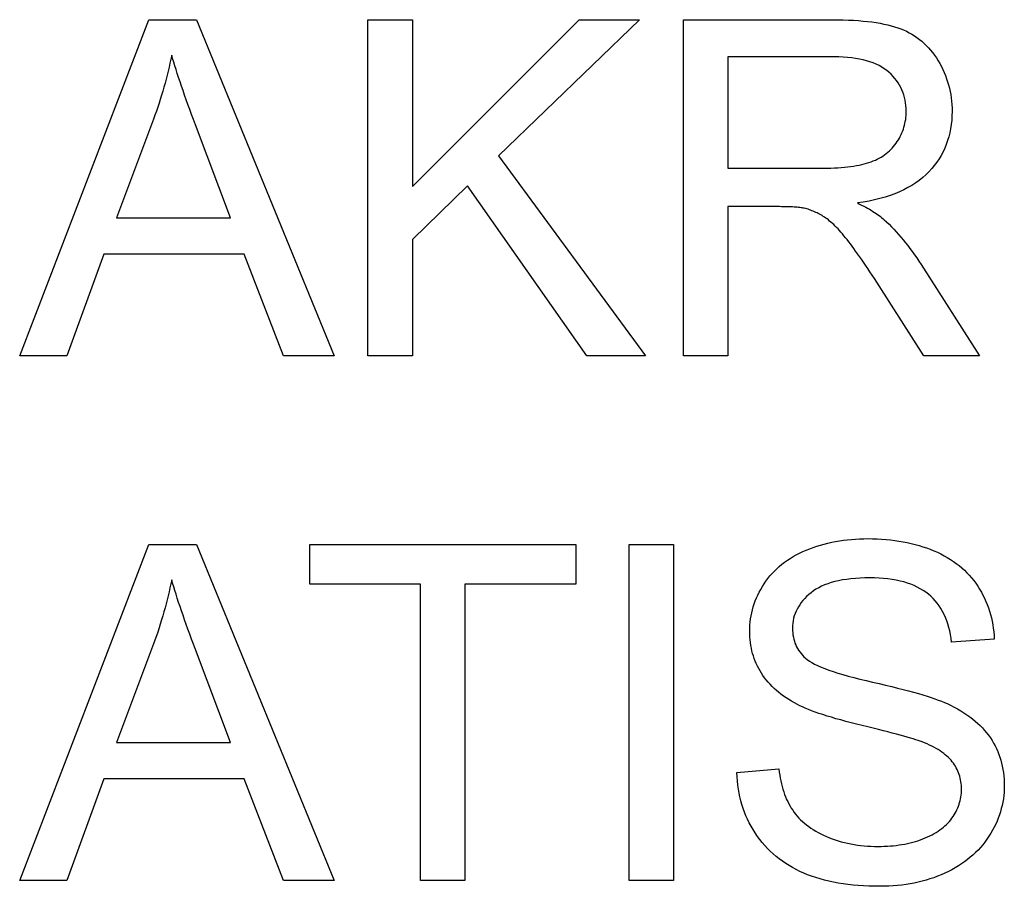
# Model space of a CAD drawing. Units: millimetres. Extents: x 894.629 to 895.549, y -280.057 to -279.115.
# Drawn here: x 894.629 to 894.995, y -279.438 to -279.115 of the extents above; entities that cross this region are included whole.
import ezdxf

# ---------------------------------------------------------------- set-up
doc = ezdxf.new("R2010")
doc.units = ezdxf.units.MM

msp = doc.modelspace()

# ---------------------------------------------------------------- linework, layer by layer
at = {"color": 2}
for points in [[(894.62863, -279.24037), (894.67663, -279.11541), (894.69444, -279.11541), (894.74559, -279.24037), (894.72674, -279.24037), (894.71216, -279.20252), (894.65991, -279.20252), (894.6462, -279.24037), (894.62863, -279.24037)], [(894.7581, -279.24037), (894.7581, -279.11541), (894.77466, -279.11541), (894.77466, -279.17738), (894.83672, -279.11541), (894.85912, -279.11541), (894.80669, -279.16603), (894.86142, -279.24037), (894.8396, -279.24037), (894.79511, -279.17712), (894.77466, -279.19708), (894.77466, -279.24037), (894.7581, -279.24037)], [(894.8755, -279.24037), (894.8755, -279.11541), (894.9309, -279.11541), (894.9309, -279.11541), (894.93294, -279.11543), (894.93494, -279.11547), (894.93686, -279.11555), (894.93875, -279.11563), (894.94055, -279.11576), (894.94229, -279.1159), (894.94397, -279.11607), (894.9456, -279.11626), (894.94713, -279.11649), (894.94863, -279.11674), (894.95006, -279.11702), (894.95144, -279.11731), (894.95273, -279.11765), (894.95399, -279.118), (894.95516, -279.11838), (894.9563, -279.11878), (894.9563, -279.11878), (894.95736, -279.11923), (894.9584, -279.11971), (894.95941, -279.12023), (894.96041, -279.12079), (894.96136, -279.1214), (894.96231, -279.12203), (894.96322, -279.12272), (894.96411, -279.12343), (894.96496, -279.1242), (894.96579, -279.125), (894.96658, -279.12585), (894.96736, -279.12673), (894.9681, -279.12766), (894.96883, -279.12862), (894.96953, -279.12962), (894.97021, -279.13065), (894.97021, -279.13065), (894.97083, -279.13175), (894.97141, -279.13283), (894.97195, -279.13394), (894.97247, -279.13505), (894.97293, -279.13619), (894.97336, -279.13733), (894.97374, -279.1385), (894.97409, -279.13965), (894.97438, -279.14085), (894.97465, -279.14205), (894.97487, -279.14327), (894.97506, -279.14448), (894.9752, -279.14573), (894.9753, -279.14697), (894.97536, -279.14825), (894.97539, -279.14951), (894.97539, -279.14951), (894.97534, -279.15117), (894.97525, -279.15278), (894.97507, -279.15437), (894.97485, -279.15591), (894.97453, -279.15743), (894.97417, -279.15891), (894.97372, -279.16036), (894.97323, -279.16176), (894.97264, -279.16316), (894.97201, -279.1645), (894.97129, -279.16583), (894.97053, -279.1671), (894.96968, -279.16836), (894.96878, -279.16957), (894.9678, -279.17076), (894.96677, -279.17191), (894.96677, -279.17191), (894.96564, -279.17304), (894.96446, -279.1741), (894.96319, -279.17512), (894.96187, -279.17607), (894.96046, -279.17699), (894.95899, -279.17783), (894.95743, -279.17864), (894.95581, -279.17938), (894.9541, -279.1801), (894.95233, -279.18074), (894.95047, -279.18134), (894.94857, -279.18187), (894.94657, -279.18238), (894.94452, -279.18281), (894.94237, -279.1832), (894.94018, -279.18352), (894.94018, -279.18352), (894.94097, -279.18392), (894.94176, -279.18431), (894.94252, -279.1847), (894.94326, -279.18509), (894.94396, -279.18548), (894.94466, -279.18587), (894.94531, -279.18626), (894.94596, -279.18665), (894.94656, -279.18704), (894.94715, -279.18743), (894.9477, -279.18782), (894.94825, -279.18821), (894.94875, -279.1886), (894.94925, -279.18899), (894.94971, -279.18938), (894.95016, -279.18974), (894.95016, -279.18974), (894.95104, -279.1906), (894.95194, -279.19146), (894.95282, -279.19237), (894.95372, -279.19328), (894.95459, -279.19424), (894.95547, -279.19521), (894.95633, -279.19622), (894.9572, -279.19723), (894.95804, -279.1983), (894.95889, -279.19937), (894.95973, -279.20047), (894.96058, -279.20159), (894.9614, -279.20275), (894.96224, -279.20393), (894.96305, -279.20514), (894.96389, -279.20636), (894.98563, -279.24037), (894.96482, -279.24037), (894.9483, -279.21436), (894.9483, -279.21436), (894.94739, -279.21299), (894.94652, -279.21164), (894.94565, -279.21035), (894.94482, -279.20908), (894.944, -279.20787), (894.9432, -279.20669), (894.94242, -279.20555), (894.94168, -279.20444), (894.94093, -279.2034), (894.94022, -279.20238), (894.93952, -279.20142), (894.93885, -279.20048), (894.93818, -279.19959), (894.93755, -279.19874), (894.93693, -279.19794), (894.93634, -279.19716), (894.93634, -279.19716), (894.93575, -279.19644), (894.93518, -279.19573), (894.93461, -279.19506), (894.93406, -279.19441), (894.9335, -279.1938), (894.93296, -279.1932), (894.93242, -279.19264), (894.9319, -279.19209), (894.93137, -279.19159), (894.93086, -279.1911), (894.93035, -279.19066), (894.92986, -279.19023), (894.92937, -279.18985), (894.92889, -279.18947), (894.92841, -279.18913), (894.92796, -279.18881), (894.92796, -279.18881), (894.92748, -279.18853), (894.92702, -279.18824), (894.92654, -279.18799), (894.92609, -279.18772), (894.92561, -279.18748), (894.92515, -279.18724), (894.92467, -279.18702), (894.92422, -279.18679), (894.92374, -279.1866), (894.92326, -279.1864), (894.92278, -279.18622), (894.92233, -279.18604), (894.92185, -279.18589), (894.92137, -279.18574), (894.92089, -279.18561), (894.92043, -279.18547), (894.92043, -279.18547), (894.92005, -279.18541), (894.91965, -279.18535), (894.91922, -279.18529), (894.91878, -279.18523), (894.91829, -279.18519), (894.91779, -279.18513), (894.91725, -279.1851), (894.9167, -279.18504), (894.9161, -279.18502), (894.91549, -279.18499), (894.91484, -279.18497), (894.91417, -279.18494), (894.91346, -279.18494), (894.91273, -279.18491), (894.91197, -279.18491), (894.9112, -279.18489), (894.89203, -279.18489), (894.89203, -279.24037), (894.8755, -279.24037)], [(894.66468, -279.18905), (894.70707, -279.18905), (894.694, -279.15445), (894.694, -279.15445), (894.69326, -279.15251), (894.69255, -279.15061), (894.69186, -279.14876), (894.69121, -279.14693), (894.69057, -279.14517), (894.68996, -279.14343), (894.68937, -279.14175), (894.68881, -279.1401), (894.68826, -279.13851), (894.68774, -279.13695), (894.68725, -279.13545), (894.68679, -279.13397), (894.68633, -279.13256), (894.68592, -279.13117), (894.68552, -279.12983), (894.68516, -279.12853), (894.68516, -279.12853), (894.68484, -279.13005), (894.68452, -279.13155), (894.68417, -279.13305), (894.68383, -279.13455), (894.68345, -279.13605), (894.68308, -279.13755), (894.68267, -279.13905), (894.68227, -279.14052), (894.68183, -279.14202), (894.68138, -279.14351), (894.68091, -279.14501), (894.68045, -279.14648), (894.67995, -279.14798), (894.67946, -279.14945), (894.67893, -279.15095), (894.67841, -279.15242), (894.66468, -279.18905)], [(894.89203, -279.17057), (894.92758, -279.17057), (894.92758, -279.17057), (894.92896, -279.17057), (894.93032, -279.17054), (894.93163, -279.17051), (894.93292, -279.17044), (894.93415, -279.17036), (894.93536, -279.17026), (894.93652, -279.17014), (894.93766, -279.16999), (894.93874, -279.16984), (894.93979, -279.16966), (894.9408, -279.16948), (894.94178, -279.16926), (894.94271, -279.16903), (894.94361, -279.16878), (894.94447, -279.16851), (894.9453, -279.16821), (894.9453, -279.16821), (894.94608, -279.16792), (894.94685, -279.16759), (894.94758, -279.16724), (894.9483, -279.16687), (894.94898, -279.16649), (894.94966, -279.16607), (894.9503, -279.16563), (894.95093, -279.16516), (894.95151, -279.16469), (894.95209, -279.16419), (894.95263, -279.16367), (894.95316, -279.16312), (894.95365, -279.16256), (894.95413, -279.16196), (894.95458, -279.16135), (894.95502, -279.16071), (894.95502, -279.16071), (894.95541, -279.16008), (894.95579, -279.15942), (894.95613, -279.15876), (894.95646, -279.15809), (894.95674, -279.15742), (894.95702, -279.15673), (894.95727, -279.15604), (894.9575, -279.15534), (894.95769, -279.15465), (894.95786, -279.15394), (894.958, -279.15322), (894.95813, -279.15249), (894.95821, -279.15177), (894.95828, -279.15102), (894.95832, -279.15027), (894.95834, -279.14951), (894.95834, -279.14951), (894.95831, -279.14843), (894.95823, -279.14736), (894.9581, -279.14632), (894.95793, -279.14529), (894.95769, -279.1443), (894.95742, -279.14332), (894.95709, -279.14238), (894.95673, -279.14144), (894.95629, -279.14056), (894.95581, -279.13968), (894.95529, -279.13883), (894.95472, -279.138), (894.95409, -279.13721), (894.95341, -279.13642), (894.95268, -279.13567), (894.95191, -279.13493), (894.95191, -279.13493), (894.95107, -279.13425), (894.95017, -279.13361), (894.94921, -279.13301), (894.94822, -279.13244), (894.94714, -279.13194), (894.94603, -279.13147), (894.94484, -279.13105), (894.94361, -279.13066), (894.94229, -279.13034), (894.94094, -279.13004), (894.93952, -279.1298), (894.93805, -279.12959), (894.93652, -279.12944), (894.93493, -279.12932), (894.93328, -279.12926), (894.93157, -279.12923), (894.89203, -279.12923), (894.89203, -279.17057)], [(894.62863, -279.43539), (894.67663, -279.31043), (894.69444, -279.31043), (894.74559, -279.43539), (894.72674, -279.43539), (894.71216, -279.39754), (894.65991, -279.39754), (894.6462, -279.43539), (894.62863, -279.43539)], [(894.77765, -279.43539), (894.77765, -279.32518), (894.73648, -279.32518), (894.73648, -279.31043), (894.83552, -279.31043), (894.83552, -279.32518), (894.79418, -279.32518), (894.79418, -279.43539), (894.77765, -279.43539)], [(894.8553, -279.43539), (894.8553, -279.31043), (894.87183, -279.31043), (894.87183, -279.43539), (894.8553, -279.43539)], [(894.89537, -279.39524), (894.91096, -279.39387), (894.91096, -279.39387), (894.9111, -279.39505), (894.91127, -279.39618), (894.91146, -279.3973), (894.91168, -279.39837), (894.91191, -279.39943), (894.91217, -279.40046), (894.91246, -279.40146), (894.91278, -279.40242), (894.9131, -279.40338), (894.91346, -279.4043), (894.91384, -279.40519), (894.91425, -279.40605), (894.91467, -279.4069), (894.91513, -279.40772), (894.9156, -279.40851), (894.91611, -279.40926), (894.91611, -279.40926), (894.91662, -279.41002), (894.91718, -279.41074), (894.91777, -279.41146), (894.91841, -279.41214), (894.91906, -279.41281), (894.91976, -279.41346), (894.92049, -279.4141), (894.92127, -279.41471), (894.92206, -279.41532), (894.92291, -279.41589), (894.92377, -279.41646), (894.92469, -279.417), (894.92563, -279.41753), (894.92661, -279.41803), (894.92762, -279.41852), (894.92868, -279.41898), (894.92868, -279.41898), (894.92974, -279.41944), (894.93083, -279.41987), (894.93193, -279.42027), (894.93306, -279.42062), (894.93419, -279.42096), (894.93535, -279.42126), (894.93652, -279.42154), (894.93772, -279.42177), (894.93892, -279.422), (894.94015, -279.42219), (894.94138, -279.42235), (894.94265, -279.42246), (894.94391, -279.42257), (894.94521, -279.42264), (894.94652, -279.42268), (894.94785, -279.42268), (894.94785, -279.42268), (894.94901, -279.42268), (894.95017, -279.42265), (894.95131, -279.4226), (894.95244, -279.42252), (894.95353, -279.42243), (894.95462, -279.4223), (894.95568, -279.42216), (894.95675, -279.42198), (894.95777, -279.42181), (894.95879, -279.4216), (894.95979, -279.42137), (894.96078, -279.42111), (894.96174, -279.42085), (894.96269, -279.42055), (894.96362, -279.42023), (894.96455, -279.41988), (894.96455, -279.41988), (894.96543, -279.41953), (894.96629, -279.41916), (894.96711, -279.41877), (894.96793, -279.41835), (894.9687, -279.41793), (894.96946, -279.41748), (894.97017, -279.41703), (894.97087, -279.41655), (894.97152, -279.41607), (894.97216, -279.41556), (894.97275, -279.41504), (894.97334, -279.41449), (894.97387, -279.41395), (894.97439, -279.41337), (894.97488, -279.41278), (894.97535, -279.41217), (894.97535, -279.41217), (894.97576, -279.41157), (894.97616, -279.41094), (894.97653, -279.41031), (894.97688, -279.40967), (894.97719, -279.40903), (894.97749, -279.40837), (894.97775, -279.40771), (894.978, -279.40704), (894.9782, -279.40638), (894.97839, -279.4057), (894.97853, -279.40501), (894.97867, -279.40432), (894.97876, -279.40363), (894.97884, -279.40292), (894.97888, -279.4022), (894.9789, -279.40147), (894.9789, -279.40147), (894.97888, -279.40075), (894.97884, -279.40003), (894.97876, -279.39934), (894.97867, -279.39864), (894.97854, -279.39797), (894.9784, -279.39729), (894.97823, -279.39663), (894.97804, -279.39597), (894.9778, -279.39534), (894.97755, -279.39471), (894.97726, -279.39411), (894.97696, -279.3935), (894.97661, -279.39292), (894.97626, -279.39233), (894.97586, -279.39176), (894.97546, -279.39119), (894.97546, -279.39119), (894.975, -279.39066), (894.97452, -279.39012), (894.974, -279.38961), (894.97346, -279.38909), (894.97287, -279.38861), (894.97226, -279.38811), (894.97161, -279.38764), (894.97094, -279.38716), (894.97021, -279.38672), (894.96945, -279.38627), (894.96866, -279.38585), (894.96785, -279.38542), (894.96699, -279.38502), (894.9661, -279.38461), (894.96518, -279.38422), (894.96423, -279.38383), (894.96423, -279.38383), (894.96353, -279.38359), (894.96276, -279.38332), (894.96188, -279.38304), (894.96093, -279.38273), (894.95987, -279.38241), (894.95872, -279.38207), (894.95747, -279.38172), (894.95614, -279.38133), (894.95469, -279.38095), (894.95316, -279.38054), (894.95153, -279.38012), (894.94982, -279.37967), (894.94799, -279.37922), (894.94608, -279.37874), (894.94407, -279.37824), (894.94198, -279.37772), (894.94198, -279.37772), (894.93986, -279.37722), (894.93783, -279.37671), (894.93587, -279.3762), (894.93401, -279.37569), (894.93221, -279.37521), (894.9305, -279.3747), (894.92887, -279.37422), (894.92733, -279.37371), (894.92585, -279.37323), (894.92447, -279.37275), (894.92316, -279.37227), (894.92194, -279.37179), (894.92079, -279.37134), (894.91973, -279.37086), (894.91875, -279.37041), (894.91786, -279.36993), (894.91786, -279.36993), (894.91674, -279.36934), (894.91568, -279.36873), (894.91464, -279.36811), (894.91365, -279.36746), (894.91268, -279.3668), (894.91176, -279.36611), (894.91087, -279.36541), (894.91003, -279.36468), (894.9092, -279.36395), (894.90843, -279.36319), (894.90768, -279.36242), (894.90698, -279.36163), (894.9063, -279.36083), (894.90566, -279.36), (894.90505, -279.35916), (894.9045, -279.35829), (894.9045, -279.35829), (894.90396, -279.35743), (894.90347, -279.35655), (894.903, -279.35565), (894.90258, -279.35473), (894.90217, -279.35381), (894.90182, -279.35287), (894.9015, -279.35191), (894.90122, -279.35094), (894.90096, -279.34997), (894.90074, -279.34898), (894.90055, -279.34797), (894.90041, -279.34694), (894.90028, -279.34592), (894.9002, -279.34487), (894.90015, -279.3438), (894.90014, -279.34272), (894.90014, -279.34272), (894.90015, -279.34156), (894.90021, -279.34039), (894.90031, -279.33925), (894.90047, -279.33809), (894.90064, -279.33697), (894.90087, -279.33583), (894.90114, -279.33472), (894.90147, -279.3336), (894.90181, -279.33252), (894.90221, -279.33142), (894.90264, -279.33034), (894.90314, -279.32926), (894.90365, -279.32821), (894.90422, -279.32714), (894.90483, -279.32611), (894.90549, -279.32506), (894.90549, -279.32506), (894.90616, -279.32406), (894.9069, -279.32308), (894.90766, -279.32213), (894.90848, -279.3212), (894.90931, -279.32032), (894.9102, -279.31946), (894.91111, -279.31863), (894.91209, -279.31782), (894.91308, -279.31706), (894.91412, -279.31633), (894.91519, -279.31563), (894.91632, -279.31495), (894.91746, -279.31431), (894.91866, -279.31369), (894.91989, -279.31311), (894.92117, -279.31255), (894.92117, -279.31255), (894.92246, -279.31205), (894.92378, -279.31157), (894.92511, -279.31113), (894.92647, -279.3107), (894.92784, -279.31033), (894.92923, -279.30998), (894.93063, -279.30966), (894.93206, -279.30937), (894.93349, -279.30914), (894.93495, -279.30892), (894.93642, -279.30873), (894.93792, -279.30857), (894.93943, -279.30846), (894.94097, -279.30838), (894.94252, -279.30833), (894.9441, -279.3083), (894.9441, -279.3083), (894.94582, -279.30833), (894.94752, -279.30838), (894.94918, -279.30848), (894.95084, -279.30859), (894.95245, -279.30876), (894.95405, -279.30895), (894.95562, -279.30918), (894.95717, -279.30943), (894.95868, -279.30974), (894.96018, -279.31007), (894.96164, -279.31044), (894.9631, -279.31083), (894.96451, -279.31128), (894.96591, -279.31175), (894.96727, -279.31225), (894.96863, -279.31278), (894.96863, -279.31278), (894.96992, -279.31337), (894.97119, -279.31398), (894.97241, -279.31462), (894.97361, -279.31528), (894.97476, -279.316), (894.97588, -279.31674), (894.97696, -279.31751), (894.97801, -279.31831), (894.979, -279.31916), (894.97996, -279.32003), (894.98088, -279.32094), (894.98177, -279.32186), (894.98261, -279.32284), (894.98343, -279.32384), (894.9842, -279.32487), (894.98495, -279.32593), (894.98495, -279.32593), (894.98563, -279.32704), (894.98628, -279.32815), (894.98688, -279.32929), (894.98746, -279.33043), (894.98798, -279.33162), (894.98847, -279.3328), (894.98891, -279.334), (894.98932, -279.33521), (894.98967, -279.33646), (894.99, -279.33772), (894.99027, -279.339), (894.99052, -279.34028), (894.99072, -279.3416), (894.99088, -279.34293), (894.991, -279.34428), (894.99109, -279.34563), (894.97523, -279.34682), (894.97523, -279.34682), (894.97503, -279.34538), (894.97479, -279.34397), (894.97451, -279.3426), (894.97419, -279.34127), (894.9738, -279.34001), (894.97338, -279.33878), (894.97292, -279.33759), (894.97241, -279.33644), (894.97184, -279.33536), (894.97122, -279.33431), (894.97056, -279.3333), (894.96986, -279.33233), (894.9691, -279.33142), (894.9683, -279.33055), (894.96745, -279.32972), (894.96656, -279.32893), (894.96656, -279.32893), (894.9656, -279.32821), (894.9646, -279.32752), (894.96354, -279.32689), (894.96243, -279.32629), (894.96126, -279.32575), (894.96003, -279.32526), (894.95875, -279.32481), (894.95743, -279.3244), (894.95604, -279.32405), (894.9546, -279.32375), (894.9531, -279.32349), (894.95155, -279.32327), (894.94993, -279.32311), (894.94828, -279.32299), (894.94657, -279.32291), (894.9448, -279.32288), (894.9448, -279.32288), (894.94294, -279.32291), (894.94116, -279.32297), (894.93944, -279.32309), (894.93779, -279.32323), (894.9362, -279.32343), (894.93467, -279.32366), (894.9332, -279.32394), (894.93182, -279.32426), (894.93047, -279.32463), (894.92921, -279.32504), (894.928, -279.3255), (894.92686, -279.32599), (894.92578, -279.32653), (894.92476, -279.3271), (894.9238, -279.32773), (894.92292, -279.32838), (894.92292, -279.32838), (894.92208, -279.32909), (894.9213, -279.32981), (894.92057, -279.33055), (894.91991, -279.33128), (894.91928, -279.33206), (894.91872, -279.33284), (894.91821, -279.33364), (894.91776, -279.33445), (894.91734, -279.33531), (894.917, -279.33616), (894.9167, -279.33703), (894.91647, -279.33791), (894.91627, -279.33883), (894.91615, -279.33974), (894.91606, -279.34068), (894.91605, -279.34162), (894.91605, -279.34162), (894.91606, -279.34247), (894.91612, -279.34328), (894.91621, -279.34409), (894.91635, -279.34486), (894.91651, -279.34563), (894.91672, -279.34637), (894.91696, -279.34709), (894.91726, -279.34778), (894.91757, -279.34847), (894.91793, -279.34913), (894.91833, -279.34977), (894.91878, -279.35039), (894.91924, -279.351), (894.91976, -279.35159), (894.92031, -279.35216), (894.92091, -279.3527), (894.92091, -279.3527), (894.92155, -279.35327), (894.92233, -279.35381), (894.92323, -279.35437), (894.92425, -279.35491), (894.92539, -279.35548), (894.92665, -279.35602), (894.92803, -279.35658), (894.92953, -279.35712), (894.93114, -279.35769), (894.93288, -279.35825), (894.93474, -279.35882), (894.93672, -279.35936), (894.93882, -279.35993), (894.94104, -279.3605), (894.94338, -279.36107), (894.94585, -279.36161), (894.94585, -279.36161), (894.94831, -279.36219), (894.95068, -279.36275), (894.95295, -279.3633), (894.95513, -279.36384), (894.95719, -279.36438), (894.95917, -279.3649), (894.96105, -279.36541), (894.96284, -279.3659), (894.96451, -279.3664), (894.96609, -279.36688), (894.96757, -279.36736), (894.96896, -279.36782), (894.97024, -279.36828), (894.97143, -279.36873), (894.97251, -279.36916), (894.97351, -279.36958), (894.97351, -279.36958), (894.97485, -279.37024), (894.97615, -279.3709), (894.9774, -279.37159), (894.97861, -279.37229), (894.97977, -279.37303), (894.98089, -279.37376), (894.98196, -279.37453), (894.983, -279.3753), (894.98398, -279.37612), (894.98492, -279.37694), (894.98581, -279.3778), (894.98666, -279.37865), (894.98746, -279.37955), (894.98822, -279.38045), (894.98894, -279.38138), (894.98963, -279.38232), (894.98963, -279.38232), (894.99025, -279.38331), (894.99083, -279.3843), (894.99137, -279.38532), (894.99189, -279.38634), (894.99235, -279.38741), (894.99278, -279.38847), (894.99316, -279.38955), (894.99351, -279.39064), (894.9938, -279.39177), (894.99407, -279.39291), (894.99429, -279.39407), (894.99448, -279.39523), (894.99462, -279.39643), (894.99472, -279.39764), (894.99478, -279.39887), (894.99481, -279.4001), (894.99481, -279.4001), (894.99478, -279.40136), (894.99472, -279.40259), (894.9946, -279.40382), (894.99445, -279.40503), (894.99424, -279.40624), (894.994, -279.40744), (894.9937, -279.40863), (894.99338, -279.4098), (894.99299, -279.41098), (894.99257, -279.41214), (894.9921, -279.41329), (894.9916, -279.41443), (894.99103, -279.41557), (894.99043, -279.41669), (894.98979, -279.4178), (894.98911, -279.41889), (894.98911, -279.41889), (894.98836, -279.41999), (894.98759, -279.42105), (894.98677, -279.42208), (894.98593, -279.42306), (894.98503, -279.42404), (894.98411, -279.42497), (894.98314, -279.42588), (894.98214, -279.42674), (894.98108, -279.4276), (894.98, -279.4284), (894.97888, -279.42919), (894.97772, -279.42993), (894.97651, -279.43066), (894.97528, -279.43134), (894.97401, -279.43201), (894.9727, -279.43263), (894.9727, -279.43263), (894.97133, -279.43324), (894.96997, -279.43379), (894.96857, -279.43431), (894.96717, -279.43477), (894.96573, -279.43522), (894.96428, -279.43562), (894.96281, -279.43599), (894.96133, -279.4363), (894.9598, -279.4366), (894.95827, -279.43684), (894.95671, -279.43705), (894.95514, -279.43721), (894.95353, -279.43735), (894.95192, -279.43744), (894.95028, -279.4375), (894.94864, -279.43751), (894.94864, -279.43751), (894.94652, -279.4375), (894.94447, -279.43744), (894.94245, -279.43735), (894.94049, -279.43721), (894.93855, -279.43705), (894.93667, -279.43684), (894.93482, -279.43659), (894.93304, -279.43629), (894.93127, -279.43598), (894.92956, -279.43561), (894.92789, -279.43521), (894.92627, -279.43475), (894.92468, -279.43428), (894.92315, -279.43375), (894.92165, -279.43319), (894.92021, -279.43257), (894.92021, -279.43257), (894.91878, -279.43195), (894.9174, -279.43127), (894.91606, -279.43057), (894.91477, -279.4298), (894.9135, -279.42902), (894.91229, -279.42819), (894.9111, -279.42732), (894.90997, -279.4264), (894.90885, -279.42546), (894.90779, -279.42447), (894.90675, -279.42345), (894.90577, -279.42237), (894.90481, -279.42128), (894.9039, -279.42012), (894.90302, -279.41894), (894.9022, -279.4177), (894.9022, -279.4177), (894.90139, -279.41646), (894.90066, -279.41519), (894.89995, -279.41391), (894.89932, -279.41259), (894.89872, -279.41127), (894.89818, -279.40991), (894.89767, -279.40854), (894.89723, -279.40714), (894.89681, -279.40574), (894.89647, -279.4043), (894.89615, -279.40284), (894.89591, -279.40136), (894.89569, -279.39987), (894.89554, -279.39834), (894.89542, -279.39681), (894.89537, -279.39524)], [(894.66468, -279.38407), (894.70707, -279.38407), (894.694, -279.34947), (894.694, -279.34947), (894.69326, -279.34753), (894.69255, -279.34563), (894.69186, -279.34378), (894.69121, -279.34195), (894.69057, -279.34019), (894.68996, -279.33845), (894.68937, -279.33677), (894.68881, -279.33512), (894.68826, -279.33353), (894.68774, -279.33197), (894.68725, -279.33047), (894.68679, -279.32899), (894.68633, -279.32758), (894.68592, -279.32619), (894.68552, -279.32485), (894.68516, -279.32355), (894.68516, -279.32355), (894.68484, -279.32507), (894.68452, -279.32657), (894.68417, -279.32807), (894.68383, -279.32957), (894.68345, -279.33107), (894.68308, -279.33257), (894.68267, -279.33407), (894.68227, -279.33554), (894.68183, -279.33704), (894.68138, -279.33853), (894.68091, -279.34003), (894.68045, -279.3415), (894.67995, -279.343), (894.67946, -279.34447), (894.67893, -279.34597), (894.67841, -279.34744), (894.66468, -279.38407)]]:
    msp.add_lwpolyline(points, dxfattribs=at)

doc.saveas('drawing.dxf')
